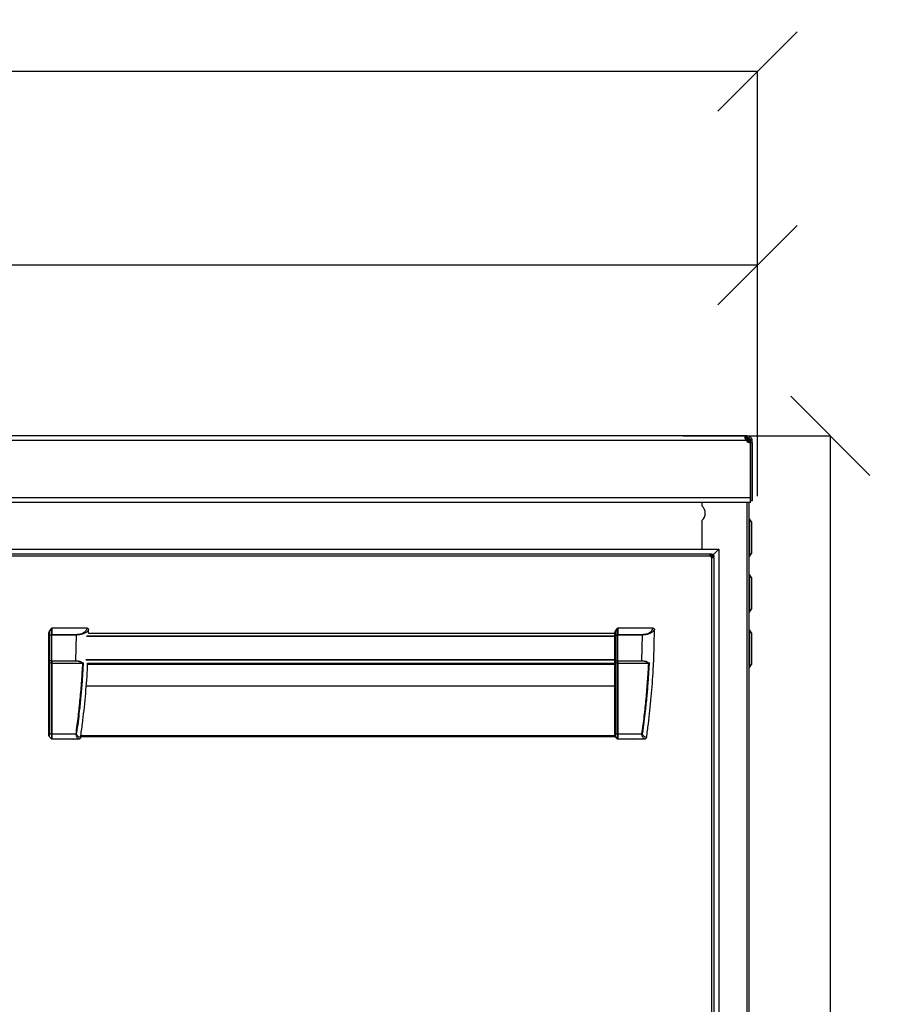
# Model space of a CAD drawing. Units: millimetres. Extents: x -285 to 4002, y -151 to 5911.
# Drawn here: x 1987 to 2531, y 4592 to 5213 of the extents above; entities that cross this region are included whole.
import ezdxf

# ---------------------------------------------------------------- set-up
doc = ezdxf.new("R2010")
doc.units = ezdxf.units.MM
doc.header["$PDSIZE"] = -1
doc.layers.add('PDF_Geometry', color=7, linetype='Continuous')
doc.styles.add('PDF Arial', font='arial.ttf')
doc.dimstyles.new('ALFATEC', dxfattribs={"dimscale": 0.1, "dimtxt": 0.4, "dimasz": 0.2, "dimexe": 0.15, "dimexo": 0.1, "dimgap": 0.15, "dimtad": 0, "dimdec": 0, "dimtxsty": 'PDF Arial', "dimblk": 'OBLIQUE', "dimcen": -2.5, "dimclrd": 4, "dimclre": 4, "dimclrt": 256, "dimadec": 0, "dimazin": 0, "dimtfac": 1, "dimtdec": 0, "dimtmove": 0, "dimatfit": 3, "dimfxl": 1, "dimarcsym": 0})

# ---------------------------------------------------------------- blocks, each defined once
blk = doc.blocks.new('_OBLIQUE')
at = {"color": 0, "linetype": 'ByBlock'}
blk.add_line((-0.5, -0.5), (0.5, 0.5), dxfattribs=at)
blk = doc.blocks.new('*D36')
at = {"color": 4, "lineweight": -2, "transparency": 16777216}
for p, q in [((453.78, 5058.38), (1377.93, 5058.44)), ((453.79, 4911.78), (453.78, 5058.4)), ((2452.12, 5058.51), (1527.96, 5058.45)), ((2452.13, 4912.79), (2452.12, 5058.53))]:
    blk.add_line(p, q, dxfattribs=at)
at = {"layer": 'Defpoints', "color": 0, "transparency": 16777216}
for p in [(2452.12, 5058.51), (453.79, 4911.77), (2452.13, 4912.78)]:
    blk.add_point(p, dxfattribs=at)
at = {"color": 4, "lineweight": -2, "transparency": 16777216, "xscale": 50, "yscale": 50, "zscale": 50}
for p, rotation in [((453.78, 5058.38), 180.0037504227854), ((2452.12, 5058.51), 0.003750422785440381)]:
    blk.add_blockref('_OBLIQUE', p, dxfattribs=dict(at, rotation=rotation))
at = {"transparency": 16777216, "insert": (1452.95, 5058.45), "char_height": 50, "attachment_point": 5, "rotation": 0.00375, "style": 'PDF Arial'}
blk.add_mtext('2000', dxfattribs=at)
blk = doc.blocks.new('*D37')
at = {"color": 4, "lineweight": -2, "transparency": 16777216}
for p, q in [((-54.11, 5180.57), (1123.98, 5180.65)), ((-54.1, 4912.79), (-54.11, 5180.59)), ((2452.11, 5180.73), (1274.01, 5180.66)), ((2452.13, 4912.79), (2452.11, 5180.75))]:
    blk.add_line(p, q, dxfattribs=at)
at = {"layer": 'Defpoints', "color": 0, "transparency": 16777216}
for p in [(2452.11, 5180.73), (-54.1, 4912.78), (2452.13, 4912.78)]:
    blk.add_point(p, dxfattribs=at)
at = {"color": 4, "lineweight": -2, "transparency": 16777216, "xscale": 50, "yscale": 50, "zscale": 50}
for p, rotation in [((-54.11, 5180.57), 180.0037504227854), ((2452.11, 5180.73), 0.003750422785440381)]:
    blk.add_blockref('_OBLIQUE', p, dxfattribs=dict(at, rotation=rotation))
at = {"transparency": 16777216, "insert": (1199, 5180.65), "char_height": 50, "attachment_point": 5, "rotation": 0.00375, "style": 'PDF Arial'}
blk.add_mtext('2500', dxfattribs=at)
blk = doc.blocks.new('*D43')
at = {"color": 4, "lineweight": -2, "transparency": 16777216}
for p, q in [((2405.13, 4950.82), (2498.03, 4950.82)), ((2498.01, 4950.82), (2498.01, 4580.8)), ((2498.01, 4100.38), (2498.01, 4470.4)), ((2405.16, 4100.38), (2498.03, 4100.38))]:
    blk.add_line(p, q, dxfattribs=at)
at = {"layer": 'Defpoints', "color": 0, "transparency": 16777216}
for p in [(2405.12, 4950.82), (2405.15, 4100.38), (2498.01, 4100.38)]:
    blk.add_point(p, dxfattribs=at)
at = {"color": 4, "lineweight": -2, "transparency": 16777216, "xscale": 50, "yscale": 50, "zscale": 50}
for p, rotation in [((2498.01, 4950.82), 90), ((2498.01, 4100.38), 270)]:
    blk.add_blockref('_OBLIQUE', p, dxfattribs=dict(at, rotation=rotation))
at = {"transparency": 16777216, "insert": (2498.01, 4525.6), "char_height": 50, "attachment_point": 5, "rotation": 90, "style": 'PDF Arial'}
blk.add_mtext('850', dxfattribs=at)

msp = doc.modelspace()

# ---------------------------------------------------------------- linework, layer by layer
at = {"layer": 'PDF_Geometry', "color": 3, "lineweight": 25}
for p, q in [((2445, 4950.82), (452.25, 4950.82)), ((2445, 4947.83), (452.25, 4947.83)), ((2444.45, 4949.22), (2445.59, 4949.22)), ((2444.71, 4949.82), (2444.71, 4949.22)), ((2444.9, 4948.03), (2445.59, 4948.03)), ((2445, 4949.82), (2445, 4950.82)), ((2445.63, 4950.82), (2445, 4950.82)), ((2445.63, 4949.82), (2445, 4949.82)), ((2445.26, 4947.53), (2445.26, 4948.03)), ((2445.53, 4949.82), (2445.53, 4949.22)), ((2445.59, 4949.22), (2445.59, 4948.03)), ((2445.63, 4949.82), (2445.63, 4950.82)), ((2446.06, 4947.11), (2446.06, 4949.38)), ((2446.88, 4948.48), (2446.28, 4948.48)), ((2446.28, 4947.15), (2446.28, 4948.48)), ((2446.88, 4947.15), (2446.28, 4947.15)), ((2446.88, 4947.15), (2446.88, 4948.48)), ((2446.88, 4946.62), (2446.88, 4947.15)), ((2447.59, 4911.77), (2447.59, 4946.54)), ((2447.62, 4947.83), (2448.62, 4947.83)), ((2447.62, 4946.54), (2447.62, 4947.83)), ((2447.62, 4946.54), (2448.62, 4946.54)), ((2447.62, 4946.54), (2447.62, 4909.81)), ((2448.62, 4946.54), (2448.62, 4947.83)), ((2448.62, 4946.54), (2448.62, 4909.81)), ((2447.59, 4911.77), (449.66, 4911.77)), ((2447.59, 4908.77), (2447.59, 4911.77)), ((2448.62, 4909.81), (2447.62, 4909.81)), ((2447.59, 4908.77), (449.66, 4908.77)), ((2417.14, 4906.46), (2417.14, 4908.77)), ((2445.53, 4212.38), (2445.53, 4908.77)), ((2446.88, 4212.38), (2446.88, 4908.77)), ((2417.14, 4879.34), (2417.14, 4897.52)), ((2448.38, 4896.5), (2447.06, 4898.39)), ((2447.06, 4898.39), (2447.06, 4881.55)), ((2448.38, 4896.5), (2448.38, 4882.34)), ((966.42, 4879.34), (2427.6, 4879.34)), ((2424.11, 4875.84), (2427.6, 4879.34)), ((2427.6, 4879.34), (2427.6, 4242.22)), ((2447.06, 4881.55), (2447.06, 4874.63)), ((2448.38, 4882.34), (2448.38, 4876.52)), ((2422.36, 4876.24), (1970.89, 4876.24)), ((2422.36, 4874.89), (1970.89, 4874.89)), ((2422.29, 4875.49), (2423.75, 4875.49)), ((2422.36, 4875.64), (2422.36, 4876.24)), ((2423.15, 4876.24), (2422.36, 4876.24)), ((2423.15, 4875.64), (2422.36, 4875.64)), ((2422.68, 4874.41), (2423.75, 4875.49)), ((2422.83, 4874.28), (2423.75, 4875.2)), ((2423.15, 4876.24), (2423.15, 4875.64)), ((2423.15, 4874.1), (2423.15, 4573.54)), ((2423.75, 4875.2), (2424.14, 4875.59)), ((2423.75, 4875.2), (2423.75, 4874.03)), ((2423.89, 4874.96), (2424.49, 4875.02)), ((2423.89, 4874.96), (2423.9, 4874.89)), ((2424.5, 4874.96), (2423.9, 4874.96)), ((2423.9, 4874.1), (2423.9, 4874.96)), ((2423.9, 4874.1), (2424.5, 4874.1)), ((2424.49, 4875.02), (2424.5, 4874.89)), ((2424.5, 4874.1), (2424.5, 4874.96)), ((2424.5, 4874.1), (2424.5, 4573.54)), ((2447.06, 4874.63), (2448.38, 4876.52)), ((2448.38, 4861.52), (2447.06, 4863.4)), ((2447.06, 4863.4), (2447.06, 4844.92)), ((2448.38, 4861.52), (2448.38, 4845.97)), ((2447.06, 4844.92), (2447.06, 4839.65)), ((2447.06, 4839.65), (2448.38, 4841.53)), ((2448.38, 4845.97), (2448.38, 4841.53)), ((2005.15, 4827.19), (2006.56, 4829.18)), ((2006.56, 4825.43), (2006.56, 4829.18)), ((2006.91, 4829.39), (2006.91, 4825.54)), ((2029.2, 4829.39), (2006.91, 4829.39)), ((2029.93, 4826.28), (2029.99, 4828.35)), ((2362.23, 4827.19), (2363.63, 4829.18)), ((2363.63, 4825.43), (2363.63, 4829.18)), ((2363.99, 4829.39), (2363.99, 4825.54)), ((2386.27, 4829.39), (2363.99, 4829.39)), ((2448.38, 4826.54), (2447.06, 4828.42)), ((2447.06, 4828.42), (2447.06, 4808.74)), ((2005.01, 4824.6), (2005.01, 4826.69)), ((2005.01, 4824.6), (2005.15, 4824.6)), ((2005.01, 4809.36), (2005.01, 4824.6)), ((2005.15, 4827.19), (2005.15, 4824.85)), ((2005.15, 4824.85), (2006.56, 4825.43)), ((2006.56, 4825.18), (2005.15, 4824.6)), ((2005.15, 4824.6), (2005.15, 4809.36)), ((2006.91, 4825.18), (2006.56, 4825.18)), ((2006.56, 4808.92), (2006.56, 4825.18)), ((2006.91, 4825.54), (2006.91, 4825.18)), ((2006.91, 4825.54), (2022.44, 4825.54)), ((2006.91, 4825.18), (2022.44, 4825.18)), ((2006.91, 4808.92), (2006.91, 4825.18)), ((2022.05, 4808.92), (2022.44, 4825.19)), ((2362.08, 4824.27), (2028.71, 4824.27)), ((2028.86, 4824.63), (2362.08, 4824.63)), ((2029.93, 4826.28), (2362.08, 4826.28)), ((2362.08, 4824.6), (2362.08, 4826.69)), ((2362.08, 4824.6), (2362.23, 4824.6)), ((2362.08, 4809.36), (2362.08, 4824.6)), ((2362.23, 4827.19), (2362.23, 4824.85)), ((2362.23, 4824.85), (2363.63, 4825.43)), ((2363.63, 4825.18), (2362.23, 4824.6)), ((2362.23, 4824.6), (2362.23, 4809.36)), ((2363.63, 4808.92), (2363.63, 4825.18)), ((2363.99, 4825.18), (2363.63, 4825.18)), ((2363.99, 4825.54), (2363.99, 4825.18)), ((2363.99, 4825.54), (2379.52, 4825.54)), ((2363.99, 4825.18), (2379.52, 4825.18)), ((2363.99, 4808.92), (2363.99, 4825.18)), ((2379.13, 4808.92), (2379.52, 4825.19)), ((2448.38, 4826.54), (2448.38, 4809.98)), ((2448.38, 4809.98), (2448.38, 4806.55)), ((2005.01, 4809.36), (2005.15, 4809.36)), ((2005.01, 4807.93), (2005.01, 4809.36)), ((2005.01, 4762.52), (2005.01, 4807.93)), ((2005.15, 4809.36), (2006.56, 4808.92)), ((2006.56, 4808.71), (2005.15, 4809.16)), ((2005.15, 4809.16), (2005.15, 4807.82)), ((2005.15, 4807.82), (2006.58, 4807.37)), ((2005.15, 4807.82), (2005.15, 4762.52)), ((2006.91, 4808.92), (2006.56, 4808.92)), ((2006.56, 4807.54), (2006.56, 4808.71)), ((2006.56, 4807.17), (2006.91, 4807.17)), ((2006.56, 4762.52), (2006.56, 4807.17)), ((2006.91, 4808.92), (2022.05, 4808.92)), ((2006.91, 4808.92), (2006.91, 4808.63)), ((2022.05, 4808.63), (2006.91, 4808.63)), ((2006.91, 4808.63), (2006.91, 4807.46)), ((2006.91, 4807.46), (2026.02, 4807.46)), ((2026.02, 4807.17), (2006.91, 4807.17)), ((2006.91, 4807.17), (2006.91, 4762.52)), ((2026.02, 4807.46), (2026.02, 4807.17)), ((2026.28, 4807.43), (2026.37, 4807.23)), ((2028.32, 4809.65), (2362.08, 4809.65)), ((2362.08, 4809.36), (2028.4, 4809.36)), ((2029.3, 4807.4), (2362.08, 4807.4)), ((2029.34, 4806.79), (2362.08, 4806.79)), ((2029.36, 4807.33), (2362.08, 4807.33)), ((2362.08, 4809.36), (2362.23, 4809.36)), ((2362.08, 4807.93), (2362.08, 4809.36)), ((2362.08, 4762.52), (2362.08, 4807.93)), ((2362.23, 4809.36), (2363.63, 4808.92)), ((2363.63, 4808.71), (2362.23, 4809.16)), ((2362.23, 4809.16), (2362.23, 4807.82)), ((2362.23, 4807.82), (2363.65, 4807.37)), ((2362.23, 4807.82), (2362.23, 4762.52)), ((2363.99, 4808.92), (2363.63, 4808.92)), ((2363.63, 4807.54), (2363.63, 4808.71)), ((2363.63, 4807.17), (2363.99, 4807.17)), ((2363.63, 4762.52), (2363.63, 4807.17)), ((2363.99, 4808.92), (2379.12, 4808.92)), ((2363.99, 4808.92), (2363.99, 4808.63)), ((2379.13, 4808.63), (2363.99, 4808.63)), ((2363.99, 4808.63), (2363.99, 4807.46)), ((2363.99, 4807.46), (2383.1, 4807.46)), ((2383.1, 4807.17), (2363.99, 4807.17)), ((2363.99, 4807.17), (2363.99, 4762.52)), ((2383.1, 4807.46), (2383.1, 4807.17)), ((2383.36, 4807.43), (2383.45, 4807.23)), ((2447.06, 4808.74), (2447.06, 4804.67)), ((2447.06, 4804.67), (2448.38, 4806.55)), ((2362.08, 4792.86), (2028.48, 4792.86)), ((2028.5, 4793.13), (2362.08, 4793.13)), ((2006.56, 4762.52), (2005.15, 4762.52)), ((2005.15, 4761.08), (2005.71, 4760.53)), ((2005.15, 4761.08), (2005.15, 4761.08)), ((2005.71, 4760.53), (2006.56, 4759.67)), ((2022.11, 4762.52), (2006.91, 4762.52)), ((2022.09, 4762.09), (2022.12, 4762.52)), ((2362.46, 4760.85), (2025.04, 4760.85)), ((2362.08, 4761.52), (2025.13, 4761.52)), ((2362.08, 4761.43), (2362.08, 4761.43)), ((2363.63, 4762.52), (2362.23, 4762.52)), ((2362.23, 4761.08), (2362.78, 4760.53)), ((2362.23, 4761.08), (2362.23, 4761.08)), ((2362.78, 4760.53), (2363.63, 4759.67)), ((2379.19, 4762.52), (2363.99, 4762.52)), ((2379.16, 4762.09), (2379.19, 4762.52)), ((2006.9, 4759.53), (2006.91, 4759.53)), ((2006.91, 4759.53), (2023.81, 4759.53)), ((2023.9, 4759.53), (2023.81, 4759.53)), ((2363.97, 4759.53), (2363.99, 4759.53)), ((2363.99, 4759.53), (2380.89, 4759.53)), ((2380.97, 4759.53), (2380.89, 4759.53))]:
    msp.add_line(p, q, dxfattribs=at)
at = {"layer": 'PDF_Geometry', "color": 3, "lineweight": 25, "flags": 128}
for points in [[(2022.52, 4825.18), (2022.52, 4825.23), (2022.52, 4825.28), (2022.52, 4825.33), (2022.52, 4825.38), (2022.52, 4825.42), (2022.52, 4825.46), (2022.52, 4825.5), (2022.52, 4825.54)], [(2379.59, 4825.18), (2379.59, 4825.23), (2379.59, 4825.28), (2379.59, 4825.33), (2379.59, 4825.38), (2379.59, 4825.42), (2379.59, 4825.46), (2379.59, 4825.5), (2379.59, 4825.54)]]:
    msp.add_lwpolyline(points, dxfattribs=at)
at = {"layer": 'PDF_Geometry', "color": 3, "lineweight": 25}
for centre, radius, start, end in [((2447.59, 4949.79), 3.25, 217.16788, 270), ((2413.14, 4901.99), 6, 311.81031, 48.18969), ((2446.98, 4898.33), 0.0999, 35, 180), ((2423.74, 4875.48), 1.5, 203.12255, 246.87745), ((2446.98, 4874.69), 0.0999, 180, 325), ((2446.98, 4863.35), 0.0999, 35, 180), ((2446.98, 4839.71), 0.0999, 180, 325), ((2446.98, 4828.37), 0.0999, 35, 180), ((2005.32, 4824.59), 0.313, 122.07472, 177.2029), ((2005.71, 4824.73), 0.575, 167.45967, 192.54033), ((2007.12, 4825.31), 0.575, 167.45967, 192.54033), ((2006.9, 4824.92), 0.618, 88.99929, 123.65061), ((2362.39, 4824.59), 0.313, 122.07472, 177.2029), ((2362.79, 4824.73), 0.575, 167.45967, 192.54033), ((2364.2, 4825.31), 0.575, 167.45967, 192.54033), ((2363.98, 4824.92), 0.618, 88.99929, 123.65061), ((2005.26, 4809.38), 0.25, 185.80474, 245.86583), ((2005.77, 4809.26), 0.624, 170.65793, 189.34207), ((2007.18, 4808.81), 0.624, 170.65793, 189.34207), ((2006.9, 4809.35), 0.725, 242.12505, 271.1455), ((2006.9, 4808.18), 0.725, 242.12505, 271.1455), ((2007.56, 4807.17), 0.999, 168.60297, 180), ((2362.33, 4809.38), 0.25, 185.80474, 245.86583), ((2362.84, 4809.26), 0.624, 170.65793, 189.34207), ((2364.25, 4808.81), 0.624, 170.65793, 189.34207), ((2363.97, 4809.35), 0.725, 242.12505, 271.1455), ((2363.97, 4808.18), 0.725, 242.12505, 271.1455), ((2364.63, 4807.17), 0.999, 168.60297, 180), ((2446.98, 4804.73), 0.0999, 180, 325), ((2019.67, 4761.12), 1.7, 249.70969, 290.29031), ((2373.58, 4761.12), 1.7, 249.70969, 290.29031)]:
    msp.add_arc(centre, radius, start, end, dxfattribs=at)
for centre, major_axis, ratio, start_param, end_param in [((2006.91, 4828.68), (0, -0.707), 0.707107, 3.141593, 3.926991), ((2363.99, 4828.68), (0, -0.707), 0.707107, 3.141593, 3.926991), ((2005.51, 4826.69), (0, 0.707), 0.707107, 0.785398, 1.570796), ((2362.58, 4826.69), (0, 0.707), 0.707107, 0.785398, 1.570796), ((2005.51, 4807.93), (0.5, 0), 0.315299, 3.141593, 3.926991), ((2007.56, 4806.97), (0.887, -0.887), 0.520567, 3.621558, 3.820474), ((2007.91, 4807.17), (0.992, -0.336), 0.373328, 3.267318, 3.572751), ((2007.91, 4807.17), (0.999, 0), 0.5, 2.83616, 3.141593), ((2362.58, 4807.93), (0.5, 0), 0.315299, 3.141593, 3.926991), ((2364.63, 4806.97), (0.887, -0.887), 0.520567, 3.621558, 3.820474), ((2364.99, 4807.17), (0.992, -0.336), 0.373328, 3.267318, 3.572751), ((2364.99, 4807.17), (0.999, 0), 0.5, 2.83616, 3.141593)]:
    msp.add_ellipse(centre, major_axis=major_axis, ratio=ratio, start_param=start_param, end_param=end_param, dxfattribs=at)
for points, knots in [([(2445, 4947.83), (2444.9, 4948.02), (2444.71, 4948.41), (2444.5, 4948.98), (2444.37, 4949.51), (2444.32, 4949.95), (2444.37, 4950.31), (2444.5, 4950.59), (2444.7, 4950.79), (2444.9, 4950.81), (2445, 4950.82)], [0, 0, 0, 0, 0.13506, 0.262255, 0.383346, 0.500354, 0.608431, 0.726522, 0.856567, 1, 1, 1, 1]), ([(2444.34, 4949.24), (2444.35, 4949.32), (2444.36, 4949.49), (2444.5, 4949.67), (2444.71, 4949.8), (2444.9, 4949.82), (2445, 4949.82)], [0, 0, 0, 0, 0.203305, 0.434846, 0.698683, 1, 1, 1, 1]), ([(2445.53, 4949.82), (2445.68, 4949.81), (2446, 4949.78), (2446.37, 4949.56), (2446.61, 4949.3), (2446.76, 4949.06), (2446.86, 4948.78), (2446.87, 4948.58), (2446.88, 4948.48)], [0, 0, 0, 0, 0.216867, 0.454689, 0.582443, 0.715856, 0.855007, 1, 1, 1, 1]), ([(2445.53, 4949.22), (2445.62, 4949.22), (2445.79, 4949.2), (2446, 4949.08), (2446.13, 4948.93), (2446.21, 4948.8), (2446.27, 4948.64), (2446.28, 4948.53), (2446.28, 4948.48)], [0, 0, 0, 0, 0.218299, 0.455192, 0.582322, 0.715316, 0.854448, 1, 1, 1, 1]), ([(2446.88, 4947.15), (2446.86, 4947.14), (2446.83, 4947.1), (2446.61, 4947.09), (2446.36, 4947.09), (2446.11, 4947.11), (2445.83, 4947.12), (2445.63, 4947.14), (2445.53, 4947.15)], [0, 0, 0, 0, 0.216853, 0.454694, 0.582427, 0.71584, 0.855008, 1, 1, 1, 1]), ([(2445.63, 4950.82), (2445.82, 4950.81), (2446.21, 4950.79), (2446.79, 4950.61), (2447.31, 4950.33), (2447.75, 4949.97), (2448.11, 4949.53), (2448.39, 4949.03), (2448.59, 4948.45), (2448.61, 4948.04), (2448.62, 4947.83)], [0, 0, 0, 0, 0.135056, 0.262254, 0.383341, 0.500351, 0.608419, 0.726515, 0.856563, 1, 1, 1, 1]), ([(2445.63, 4949.82), (2445.76, 4949.82), (2446.01, 4949.8), (2446.39, 4949.69), (2446.74, 4949.5), (2447.04, 4949.25), (2447.29, 4948.96), (2447.47, 4948.62), (2447.6, 4948.23), (2447.62, 4947.97), (2447.62, 4947.83)], [0, 0, 0, 0, 0.142323, 0.270964, 0.389035, 0.500544, 0.603499, 0.718726, 0.850037, 1, 1, 1, 1]), ([(2446.28, 4947.15), (2446.27, 4947.14), (2446.26, 4947.1), (2446.15, 4947.09), (2446.1, 4947.09)], [0, 0, 0, 0, 0.479581, 1, 1, 1, 1]), ([(2422.36, 4874.89), (2422.33, 4875.05), (2422.28, 4875.38), (2422.27, 4875.75), (2422.28, 4875.99), (2422.29, 4876.13), (2422.32, 4876.22), (2422.35, 4876.23), (2422.36, 4876.24)], [0, 0, 0, 0, 0.231266, 0.473385, 0.599736, 0.729501, 0.862865, 1, 1, 1, 1]), ([(2422.29, 4875.54), (2422.29, 4875.55), (2422.3, 4875.59), (2422.32, 4875.63), (2422.35, 4875.63), (2422.36, 4875.64)], [0, 0, 0, 0, 0.1580611, 0.571359, 1, 1, 1, 1]), ([(2423.15, 4876.24), (2423.3, 4876.22), (2423.6, 4876.19), (2424.03, 4875.95), (2424.3, 4875.62), (2424.45, 4875.29), (2424.48, 4875.11), (2424.49, 4875.02)], [0, 0, 0, 0, 0.22529, 0.465809, 0.723138, 0.859206, 1, 1, 1, 1]), ([(2423.15, 4875.64), (2423.23, 4875.63), (2423.4, 4875.61), (2423.6, 4875.5), (2423.73, 4875.37), (2423.81, 4875.25), (2423.87, 4875.11), (2423.89, 4875.01), (2423.89, 4874.96)], [0, 0, 0, 0, 0.228096, 0.467095, 0.592923, 0.723361, 0.858906, 1, 1, 1, 1]), ([(2424.5, 4874.1), (2424.48, 4874.07), (2424.45, 4874.02), (2424.21, 4874.01), (2423.94, 4874.01), (2423.7, 4874.03), (2423.44, 4874.06), (2423.25, 4874.08), (2423.15, 4874.1)], [0, 0, 0, 0, 0.231273, 0.473394, 0.599745, 0.729508, 0.862869, 1, 1, 1, 1]), ([(2022.52, 4825.54), (2023.31, 4825.6), (2024.9, 4825.71), (2026.96, 4826.58), (2028.53, 4827.84), (2028.97, 4828.88), (2029.2, 4829.39)], [0, 0, 0, 0, 0.25554, 0.508778, 0.757587, 1, 1, 1, 1]), ([(2029.99, 4828.35), (2029.65, 4827.9), (2028.97, 4827), (2027.08, 4825.98), (2024.89, 4825.31), (2023.31, 4825.23), (2022.52, 4825.18)], [0, 0, 0, 0, 0.255795, 0.507027, 0.75447, 1, 1, 1, 1]), ([(2029.2, 4829.39), (2029.28, 4829.38), (2029.45, 4829.36), (2029.66, 4829.23), (2029.84, 4829.02), (2029.97, 4828.72), (2029.98, 4828.47), (2029.99, 4828.35)], [0, 0, 0, 0, 0.176707, 0.340114, 0.501006, 0.742148, 1, 1, 1, 1]), ([(2379.59, 4825.54), (2380.39, 4825.6), (2381.97, 4825.71), (2384.04, 4826.58), (2385.6, 4827.84), (2386.05, 4828.88), (2386.27, 4829.39)], [0, 0, 0, 0, 0.25554, 0.508778, 0.757587, 1, 1, 1, 1]), ([(2387.06, 4828.35), (2386.72, 4827.9), (2386.04, 4827), (2384.16, 4825.98), (2381.97, 4825.31), (2380.38, 4825.23), (2379.59, 4825.18)], [0, 0, 0, 0, 0.2557953, 0.5070274, 0.7544696, 1, 1, 1, 1]), ([(2382.07, 4760.53), (2382.46, 4763.36), (2383.64, 4771.85), (2385.14, 4786.06), (2386.64, 4805.84), (2386.91, 4819.95), (2387.06, 4828.35)], [0, 0, 0, 0, 0.125921, 0.37779, 0.629965, 1, 1, 1, 1]), ([(2386.27, 4829.39), (2386.36, 4829.38), (2386.52, 4829.36), (2386.74, 4829.23), (2386.91, 4829.02), (2387.04, 4828.72), (2387.06, 4828.47), (2387.06, 4828.35)], [0, 0, 0, 0, 0.176707, 0.340114, 0.501006, 0.742148, 1, 1, 1, 1]), ([(2022.52, 4825.18), (2022.5, 4825.18), (2022.48, 4825.18), (2022.45, 4825.19), (2022.44, 4825.19), (2022.44, 4825.19)], [0, 0, 0, 0, 0.506033, 0.999177, 1, 1, 1, 1]), ([(2022.45, 4825.54), (2022.46, 4825.54), (2022.48, 4825.54), (2022.5, 4825.54), (2022.52, 4825.54)], [0, 0, 0, 0, 0.493967, 1, 1, 1, 1]), ([(2379.52, 4825.54), (2379.53, 4825.54), (2379.56, 4825.54), (2379.58, 4825.54), (2379.59, 4825.54)], [0, 0, 0, 0, 0.493967, 1, 1, 1, 1]), ([(2379.59, 4825.18), (2379.58, 4825.18), (2379.55, 4825.18), (2379.53, 4825.19), (2379.52, 4825.19), (2379.52, 4825.19)], [0, 0, 0, 0, 0.506033, 0.999177, 1, 1, 1, 1]), ([(2006.58, 4807.37), (2006.62, 4807.36), (2006.71, 4807.34), (2006.84, 4807.33), (2006.93, 4807.32), (2006.96, 4807.32), (2006.96, 4807.32)], [0, 0, 0, 0, 0.397633, 0.7946926, 0.9894822, 1, 1, 1, 1]), ([(2022.05, 4808.92), (2022.47, 4808.9), (2023.3, 4808.87), (2024.93, 4808.49), (2025.94, 4807.88), (2026.61, 4807.48)], [0, 0, 0, 0, 0.249819, 0.500603, 1, 1, 1, 1]), ([(2026.02, 4807.46), (2025.46, 4807.78), (2024.27, 4808.47), (2022.82, 4808.57), (2022.05, 4808.63)], [0, 0, 0, 0, 0.472267, 1, 1, 1, 1]), ([(2022.11, 4762.52), (2022.61, 4766.32), (2023.59, 4773.74), (2024.78, 4784.95), (2025.75, 4796.06), (2026.16, 4803.54), (2026.37, 4807.23)], [0, 0, 0, 0, 0.255317, 0.500003, 0.752864, 1, 1, 1, 1]), ([(2026.6, 4807.48), (2026.6, 4807.29), (2026.56, 4806.33), (2026.33, 4802.31), (2025.91, 4795.42), (2025.26, 4787.78), (2024.66, 4781.68), (2024.08, 4776.34), (2023.37, 4770.24), (2022.76, 4765.68), (2022.46, 4763.4)], [0, 0, 0, 0, 0.012997, 0.064931, 0.272678, 0.480423, 0.584291, 0.68816, 0.844069, 1, 1, 1, 1]), ([(2025, 4760.53), (2025.39, 4763.36), (2026.57, 4771.85), (2028.03, 4786.06), (2029.14, 4798.84), (2029.32, 4805.94), (2029.36, 4807.33)], [0, 0, 0, 0, 0.182234, 0.546742, 0.911693, 1, 1, 1, 1]), ([(2026.02, 4807.46), (2026.02, 4807.46), (2026.04, 4807.46), (2026.13, 4807.43), (2026.21, 4807.43), (2026.28, 4807.43)], [0, 0, 0, 0, 0.000226, 0.205307, 1, 1, 1, 1]), ([(2026.37, 4807.23), (2026.28, 4807.21), (2026.16, 4807.17), (2026.05, 4807.17), (2026.02, 4807.17)], [0, 0, 0, 0, 0.8124055, 1, 1, 1, 1]), ([(2026.28, 4807.43), (2026.37, 4807.44), (2026.47, 4807.45), (2026.56, 4807.47), (2026.59, 4807.47), (2026.6, 4807.48), (2026.6, 4807.48), (2026.61, 4807.48), (2026.61, 4807.48), (2026.61, 4807.48), (2026.61, 4807.48)], [0, 0, 0, 0, 0.753984, 0.882909, 0.936787, 0.967805, 0.991145, 0.994904, 0.997634, 1, 1, 1, 1]), ([(2026.37, 4807.23), (2026.41, 4807.27), (2026.48, 4807.33), (2026.55, 4807.41), (2026.58, 4807.44), (2026.6, 4807.46), (2026.6, 4807.47), (2026.61, 4807.48), (2026.61, 4807.48), (2026.61, 4807.48)], [0, 0, 0, 0, 0.498924, 0.749149, 0.874815, 0.937429, 0.969017, 0.984534, 1, 1, 1, 1]), ([(2363.65, 4807.37), (2363.7, 4807.36), (2363.78, 4807.34), (2363.92, 4807.33), (2364, 4807.32), (2364.03, 4807.32), (2364.03, 4807.32)], [0, 0, 0, 0, 0.397633, 0.7946926, 0.9894822, 1, 1, 1, 1]), ([(2379.13, 4808.92), (2379.54, 4808.9), (2380.38, 4808.87), (2382, 4808.49), (2383.01, 4807.88), (2383.69, 4807.48)], [0, 0, 0, 0, 0.249819, 0.500603, 1, 1, 1, 1]), ([(2383.1, 4807.46), (2382.54, 4807.78), (2381.35, 4808.47), (2379.89, 4808.57), (2379.13, 4808.63)], [0, 0, 0, 0, 0.472267, 1, 1, 1, 1]), ([(2379.19, 4762.52), (2379.69, 4766.32), (2380.67, 4773.74), (2381.86, 4784.95), (2382.82, 4796.06), (2383.24, 4803.54), (2383.45, 4807.23)], [0, 0, 0, 0, 0.255317, 0.500003, 0.752864, 1, 1, 1, 1]), ([(2383.68, 4807.48), (2383.67, 4807.29), (2383.64, 4806.33), (2383.41, 4802.31), (2382.98, 4795.42), (2382.33, 4787.78), (2381.73, 4781.68), (2381.16, 4776.34), (2380.44, 4770.24), (2379.84, 4765.68), (2379.54, 4763.4)], [0, 0, 0, 0, 0.012997, 0.064931, 0.272678, 0.480423, 0.584291, 0.68816, 0.844069, 1, 1, 1, 1]), ([(2383.1, 4807.46), (2383.1, 4807.46), (2383.12, 4807.46), (2383.2, 4807.43), (2383.29, 4807.43), (2383.36, 4807.43)], [0, 0, 0, 0, 0.000226, 0.205307, 1, 1, 1, 1]), ([(2383.45, 4807.23), (2383.35, 4807.21), (2383.24, 4807.17), (2383.12, 4807.17), (2383.1, 4807.17)], [0, 0, 0, 0, 0.8124055, 1, 1, 1, 1]), ([(2383.36, 4807.43), (2383.44, 4807.44), (2383.54, 4807.45), (2383.64, 4807.47), (2383.66, 4807.47), (2383.67, 4807.48), (2383.68, 4807.48), (2383.68, 4807.48), (2383.68, 4807.48), (2383.68, 4807.48), (2383.68, 4807.48)], [0, 0, 0, 0, 0.753984, 0.882909, 0.936787, 0.967805, 0.991145, 0.994904, 0.997634, 1, 1, 1, 1]), ([(2383.45, 4807.23), (2383.49, 4807.27), (2383.55, 4807.33), (2383.62, 4807.41), (2383.65, 4807.44), (2383.67, 4807.46), (2383.68, 4807.47), (2383.68, 4807.48), (2383.68, 4807.48), (2383.68, 4807.48)], [0, 0, 0, 0, 0.498924, 0.749149, 0.874815, 0.937429, 0.969017, 0.984534, 1, 1, 1, 1]), ([(2005.01, 4761.43), (2005.01, 4761.43), (2005.01, 4761.43), (2005.01, 4761.6), (2005.01, 4761.85), (2005.01, 4762.18), (2005.01, 4762.41), (2005.01, 4762.52)], [0, 0, 0, 0, 0.254117, 0.456599, 0.630057, 0.830398, 1, 1, 1, 1]), ([(2005.01, 4761.43), (2005.01, 4761.36), (2005.02, 4761.27), (2005.09, 4761.15), (2005.13, 4761.1), (2005.15, 4761.08)], [0, 0, 0, 0, 0.502004, 0.747005, 1, 1, 1, 1]), ([(2005.15, 4762.52), (2005.15, 4762.34), (2005.15, 4762.06), (2005.15, 4761.72), (2005.15, 4761.49), (2005.15, 4761.32), (2005.15, 4761.14), (2005.15, 4761.1), (2005.15, 4761.08)], [0, 0, 0, 0, 0.240391, 0.375508, 0.499467, 0.624229, 0.758477, 1, 1, 1, 1]), ([(2006.56, 4762.52), (2006.56, 4762.17), (2006.56, 4761.61), (2006.56, 4760.95), (2006.56, 4760.49), (2006.56, 4760.13), (2006.56, 4759.78), (2006.56, 4759.71), (2006.56, 4759.67)], [0, 0, 0, 0, 0.240429, 0.369302, 0.499972, 0.630665, 0.759373, 1, 1, 1, 1]), ([(2022.09, 4762.09), (2022.1, 4761.89), (2022.13, 4761.51), (2022.37, 4760.84), (2022.81, 4760.17), (2023.35, 4759.76), (2023.67, 4759.59), (2023.79, 4759.53), (2023.81, 4759.53), (2023.81, 4759.53)], [0, 0, 0, 0, 0.12533, 0.250221, 0.499717, 0.749697, 0.87486, 0.940124, 1, 1, 1, 1]), ([(2022.12, 4762.52), (2022.24, 4762.74), (2022.4, 4763.02), (2022.45, 4763.33), (2022.46, 4763.4)], [0, 0, 0, 0, 0.796144, 1, 1, 1, 1]), ([(2025, 4760.53), (2024.78, 4760.53), (2024.46, 4760.55), (2023.86, 4760.78), (2023.39, 4761.06), (2022.97, 4761.49), (2022.63, 4762.05), (2022.43, 4762.7), (2022.45, 4763.16), (2022.46, 4763.4)], [0, 0, 0, 0, 0.249704, 0.381295, 0.500025, 0.628169, 0.750062, 0.875423, 1, 1, 1, 1]), ([(2025, 4760.53), (2024.96, 4760.38), (2024.89, 4760.12), (2024.7, 4759.92), (2024.61, 4759.83)], [0, 0, 0, 0, 0.536868, 1, 1, 1, 1]), ([(2362.08, 4761.43), (2362.08, 4761.43), (2362.08, 4761.43), (2362.08, 4761.6), (2362.08, 4761.85), (2362.08, 4762.18), (2362.08, 4762.41), (2362.08, 4762.52)], [0, 0, 0, 0, 0.254117, 0.456599, 0.630057, 0.830398, 1, 1, 1, 1]), ([(2362.08, 4761.43), (2362.09, 4761.36), (2362.1, 4761.27), (2362.16, 4761.15), (2362.21, 4761.1), (2362.23, 4761.08)], [0, 0, 0, 0, 0.502004, 0.747005, 1, 1, 1, 1]), ([(2362.23, 4762.52), (2362.23, 4762.34), (2362.23, 4762.06), (2362.23, 4761.72), (2362.23, 4761.49), (2362.23, 4761.32), (2362.23, 4761.14), (2362.23, 4761.1), (2362.23, 4761.08)], [0, 0, 0, 0, 0.240391, 0.375508, 0.499467, 0.624229, 0.758477, 1, 1, 1, 1]), ([(2363.63, 4762.52), (2363.63, 4762.17), (2363.63, 4761.61), (2363.63, 4760.95), (2363.63, 4760.49), (2363.63, 4760.13), (2363.63, 4759.78), (2363.63, 4759.71), (2363.63, 4759.67)], [0, 0, 0, 0, 0.240429, 0.369302, 0.499972, 0.630665, 0.759373, 1, 1, 1, 1]), ([(2379.16, 4762.09), (2379.18, 4761.89), (2379.21, 4761.51), (2379.44, 4760.84), (2379.89, 4760.17), (2380.43, 4759.76), (2380.75, 4759.59), (2380.87, 4759.53), (2380.88, 4759.53), (2380.89, 4759.53)], [0, 0, 0, 0, 0.12533, 0.250221, 0.499717, 0.749697, 0.87486, 0.940124, 1, 1, 1, 1]), ([(2379.19, 4762.52), (2379.32, 4762.74), (2379.48, 4763.02), (2379.53, 4763.33), (2379.54, 4763.4)], [0, 0, 0, 0, 0.796144, 1, 1, 1, 1]), ([(2382.07, 4760.53), (2381.86, 4760.53), (2381.54, 4760.55), (2380.93, 4760.78), (2380.47, 4761.06), (2380.04, 4761.49), (2379.71, 4762.05), (2379.51, 4762.7), (2379.53, 4763.16), (2379.54, 4763.4)], [0, 0, 0, 0, 0.249704, 0.381295, 0.500025, 0.628169, 0.750062, 0.875423, 1, 1, 1, 1]), ([(2382.07, 4760.53), (2382.03, 4760.38), (2381.96, 4760.12), (2381.77, 4759.92), (2381.68, 4759.83)], [0, 0, 0, 0, 0.536868, 1, 1, 1, 1]), ([(2006.56, 4759.67), (2006.61, 4759.63), (2006.71, 4759.55), (2006.83, 4759.53), (2006.9, 4759.53)], [0, 0, 0, 0, 0.500103, 1, 1, 1, 1]), ([(2023.8, 4759.53), (2023.83, 4759.53), (2023.93, 4759.53), (2024.09, 4759.55), (2024.26, 4759.6), (2024.45, 4759.69), (2024.55, 4759.78), (2024.62, 4759.84)], [0, 0, 0, 0, 0.120704, 0.318445, 0.493274, 0.660456, 1, 1, 1, 1]), ([(2363.63, 4759.67), (2363.68, 4759.63), (2363.78, 4759.55), (2363.91, 4759.53), (2363.97, 4759.53)], [0, 0, 0, 0, 0.500103, 1, 1, 1, 1]), ([(2380.87, 4759.53), (2380.91, 4759.53), (2381.01, 4759.53), (2381.17, 4759.55), (2381.33, 4759.6), (2381.52, 4759.69), (2381.63, 4759.78), (2381.7, 4759.84)], [0, 0, 0, 0, 0.120704, 0.318445, 0.493274, 0.660456, 1, 1, 1, 1])]:
    msp.add_open_spline(points, degree=3, knots=knots, dxfattribs=at)
for points in [[(2022.44, 4825.19), (2022.44, 4825.22), (2022.44, 4825.28), (2022.44, 4825.38), (2022.44, 4825.46), (2022.44, 4825.51), (2022.44, 4825.54)], [(2379.52, 4825.19), (2379.52, 4825.22), (2379.52, 4825.28), (2379.52, 4825.38), (2379.52, 4825.46), (2379.52, 4825.51), (2379.52, 4825.54)], [(2022.05, 4808.63), (2022.05, 4808.67), (2022.05, 4808.76), (2022.05, 4808.86), (2022.05, 4808.92)], [(2379.12, 4808.63), (2379.12, 4808.67), (2379.12, 4808.76), (2379.12, 4808.86), (2379.12, 4808.92)], [(2005.15, 4762.52), (2005.13, 4762.52), (2005.09, 4762.52), (2005.04, 4762.52), (2005.01, 4762.52), (2005.01, 4762.52), (2005.01, 4762.52)], [(2006.91, 4762.52), (2006.88, 4762.52), (2006.81, 4762.52), (2006.72, 4762.52), (2006.63, 4762.52), (2006.58, 4762.52), (2006.56, 4762.52)], [(2006.91, 4762.52), (2006.91, 4762.13), (2006.91, 4761.35), (2006.91, 4760.35), (2006.91, 4759.66), (2006.91, 4759.57), (2006.91, 4759.53)], [(2362.23, 4762.52), (2362.21, 4762.52), (2362.16, 4762.52), (2362.12, 4762.52), (2362.09, 4762.52), (2362.08, 4762.52), (2362.08, 4762.52)], [(2363.99, 4762.52), (2363.96, 4762.52), (2363.89, 4762.52), (2363.8, 4762.52), (2363.71, 4762.52), (2363.66, 4762.52), (2363.63, 4762.52)], [(2363.99, 4762.52), (2363.99, 4762.13), (2363.99, 4761.35), (2363.99, 4760.35), (2363.99, 4759.66), (2363.99, 4759.57), (2363.99, 4759.53)]]:
    msp.add_open_spline(points, degree=3, dxfattribs=at)

# ---------------------------------------------------------------- dimensions: what is measured, and where the dimension line sits
for base, p1, p2, angle, text, picture, middle in [((2452.11, 5180.73), (-54.1, 4912.78), (2452.13, 4912.78), 0.00375, '2500', '*D37', (1199, 5180.65)), ((2452.12, 5058.51), (453.79, 4911.77), (2452.13, 4912.78), 0.00375, '2000', '*D36', (1452.95, 5058.45)), ((2498.01, 4100.38), (2405.12, 4950.82), (2405.15, 4100.38), 90, '850', '*D43', (2498.01, 4525.6))]:
    dim = msp.add_linear_dim(base=base, p1=p1, p2=p2, angle=angle, text=text, dimstyle='ALFATEC', override={"dimtxt": 500, "dimasz": 500, "dimpost": '<>'})
    dim.commit()
    dim.dimension.update_dxf_attribs({"geometry": picture, "text_midpoint": middle})

doc.saveas('drawing.dxf')
